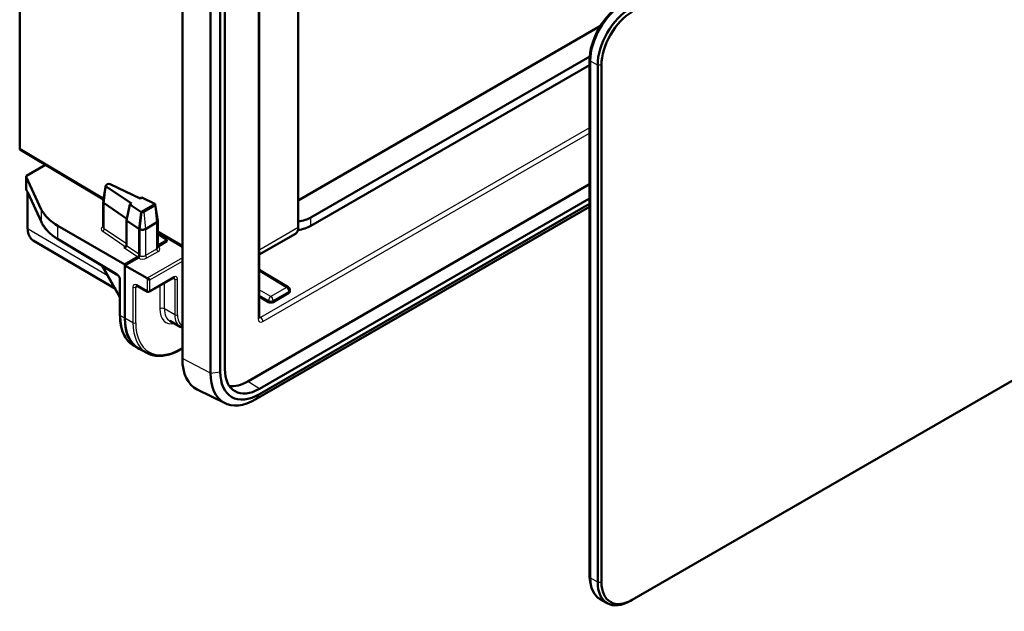
# Model space of a CAD drawing. Units: millimetres. Extents: x 1 to 840, y 1 to 593.
# Drawn here: x 703 to 777, y 372 to 417 of the extents above; entities that cross this region are included whole.
import ezdxf

# ---------------------------------------------------------------- set-up
doc = ezdxf.new("R2010")
doc.units = ezdxf.units.MM
doc.layers.add('Sichtbar (ISO)', color=7, linetype='Continuous', lineweight=50)
doc.layers.add('Sichtbar schmal (ISO)', color=1, linetype='Continuous', lineweight=25)

msp = doc.modelspace()

# ---------------------------------------------------------------- linework, layer by layer
at = {"layer": 'Sichtbar (ISO)'}
for p, q in [((702.68455521, 407.54887923), (702.68455521, 437.39779784)), ((720.82847049, 394.7370003), (720.82847049, 431.2717062)), ((715.00846861, 391.62146224), (715.00846861, 430.81329813)), ((717.14382221, 390.51140184), (717.14382221, 429.70323773)), ((717.87896171, 429.8169642), (717.87896171, 390.62512832)), ((718.23251511, 390.82925247), (718.23251511, 430.02108835)), ((723.78604916, 428.16598936), (723.78604916, 401.54650996)), ((723.78604916, 403.61569506), (746.68051916, 416.83382347)), ((745.86760733, 414.51133902), (724.75309244, 402.32086817)), ((745.85600194, 414.22821133), (745.85600194, 375.24049959)), ((745.90903495, 375.00575682), (745.90903495, 414.19759271)), ((745.85600194, 413.86271578), (724.75309244, 401.6789453)), ((746.47472038, 413.87099407), (746.47472038, 374.67915819)), ((746.75756309, 374.67915819), (746.75756309, 413.87099407)), ((702.73524314, 407.43507587), (709.03490549, 403.66988401)), ((703.2079896, 405.47097185), (704.63905911, 406.29720022)), ((703.16405562, 405.41004766), (703.16405562, 404.48050375)), ((704.32041396, 402.93470997), (703.16916674, 405.38785463)), ((709.20672687, 404.73087679), (709.01510611, 403.54762328)), ((709.24299558, 404.66475512), (711.15513519, 403.37323324)), ((709.33427896, 404.83389789), (709.25215667, 404.78648456)), ((711.82040518, 403.75732705), (709.54689608, 404.84021215)), ((745.85600194, 404.83850065), (719.95821608, 389.88640701)), ((703.28818356, 401.49582323), (703.28818356, 404.23333409)), ((703.29569394, 404.21720003), (704.32897871, 401.96614494)), ((711.93576681, 403.82393112), (711.82040518, 403.75732705)), ((712.92724382, 403.35168507), (711.93576681, 403.82393112)), ((745.85600194, 403.76439146), (720.84209956, 389.32260818)), ((709.01358622, 401.57724714), (709.01358622, 403.52881187)), ((710.80207013, 402.22468055), (709.09547067, 403.39892211)), ((710.77420999, 402.09787028), (711.03977357, 403.30662918)), ((711.15513519, 403.37323324), (711.03977357, 403.30662918)), ((711.03977357, 403.30662918), (711.87365739, 402.74339667)), ((711.90033601, 402.74803944), (712.91936986, 403.33637891)), ((712.08078202, 402.74706987), (712.91947009, 403.23128665)), ((712.91936986, 403.33637891), (712.93704404, 403.3465831)), ((712.93704404, 403.3465831), (712.94025048, 403.32031126)), ((712.95625594, 403.29059481), (713.15278391, 402.07703944)), ((745.85600194, 403.12869021), (720.57301982, 388.53155368)), ((720.84209956, 388.91435989), (745.85600194, 403.35614316)), ((800.70981049, 403.13406403), (749.09101547, 373.33193883)), ((711.7223916, 401.44546514), (710.77420999, 402.09787028)), ((710.77420999, 400.16832664), (710.77420999, 402.09787028)), ((711.74301978, 401.432468), (711.88265834, 402.73783324)), ((711.90033601, 402.74803944), (711.76069745, 401.44267421)), ((711.88265834, 402.73783324), (711.90033601, 402.74803944)), ((710.64208424, 398.75560112), (705.58379084, 401.67600817)), ((711.74301978, 399.5137057), (711.74301978, 401.432468)), ((711.76069745, 401.44267421), (711.76069745, 399.4350951)), ((713.05900493, 401.926891), (712.22031686, 401.44267421)), ((713.15419523, 402.05957169), (713.15419523, 400.04959931)), ((705.61382365, 400.64506926), (710.07785068, 397.97700274)), ((713.15419523, 401.20786059), (715.00846861, 400.09959563)), ((713.84436056, 400.60443622), (713.15419523, 401.0553426)), ((713.18274741, 400.22245368), (713.84436056, 400.60443622)), ((713.84436056, 400.51561941), (713.84436056, 400.60443622)), ((720.82847049, 399.50074717), (723.58074977, 401.08977635)), ((703.71637536, 400.57430303), (709.93064213, 396.89738387)), ((710.77420999, 400.16735097), (710.77420999, 400.16832664)), ((713.16506967, 400.12343063), (713.84436056, 400.51561941)), ((710.64208424, 398.75560112), (711.63695498, 399.32999001)), ((711.65463271, 399.25137944), (710.65976191, 398.67699052)), ((708.91946853, 398.66934636), (710.28273312, 396.28038593)), ((710.64208424, 394.67311821), (710.64208424, 398.75560112)), ((712.33689795, 397.70869557), (710.65976191, 398.67699052)), ((710.65976191, 398.67699052), (710.65976191, 394.68332442)), ((720.82847049, 398.34779339), (723.03684154, 397.02789079)), ((710.28273312, 397.61588506), (710.28273312, 394.91967275)), ((712.33689795, 397.70869557), (712.54810036, 397.5867578)), ((712.51703434, 396.6943105), (714.33167425, 397.74199333)), ((712.36900623, 396.69319181), (711.58191109, 397.13189565)), ((721.53488132, 395.90690872), (720.82847049, 396.31475521)), ((723.08536031, 396.59796952), (721.88688533, 395.90602966)), ((723.15858362, 396.81329838), (723.15858362, 396.70055334)), ((714.85229439, 394.02909482), (714.06722349, 394.47123614)), ((711.34509641, 392.58087181), (711.66223868, 392.39322191)), ((712.31117343, 392.05600463), (711.70551544, 392.39710303)), ((714.85365891, 392.30391011), (715.00846861, 392.39328953)), ((718.2397348, 388.24236292), (716.13836446, 389.28206249)), ((746.63390868, 373.40353692), (747.19959411, 373.07693829)), ((748.94959411, 373.25028917), (749.09101547, 373.33193883))]:
    msp.add_line(p, q, dxfattribs=at)
for centre, radius, start, end in [((703.31405562, 404.48050375), 0.15, 180, 221.6225226503), ((722.90858362, 396.81329838), 0.25, 0, 59.1340185593), ((712.44203434, 396.82421431), 0.15, 240.8659814407, 300)]:
    msp.add_arc(centre, radius, start, end, dxfattribs=at)
for centre, major_axis, ratio, start_param, end_param in [((748.33087568, 415.65708034), (-1.75, -3.03108891), 0.5773502692, 3.926990817, 5.4977871438), ((748.38390868, 415.62646172), (-1.75, -3.03108891), 0.5773502692, 3.926990817, 5.4977871438), ((748.94959411, 415.29986309), (-1.75, -3.03108891), 0.5773502692, 3.926990817, 5.4977871438), ((749.09101547, 415.21821343), (1.65, 2.85788383), 0.5773502692, 0.7853981634, 2.3561944902), ((702.86133864, 407.65096073), (-0.12500952, -0.21652284), 0.5773063042, 5.49782522, 6.2744593254), ((703.31405562, 405.41080343), (0.14999862, 0.00112386), 0.5722902055, 2.3519066608, 3.399104212), ((709.36345835, 404.72334608), (0.15740285, 0.00117924), 0.5722902088, 2.3519073122, 3.8365817759), ((709.44558064, 404.77075941), (0.15740285, 0.00117924), 0.5722902088, 0.8672328484, 2.3519073122), ((709.15004309, 403.69966984), (4.99995404, 0.03746191), 0.5722902055, 3.399104212, 3.9139763413), ((709.36358622, 403.52881187), (-0.35, 0), 0.5773502692, 6.1899579469, 6.981317008), ((712.82929883, 403.2842557), (0.1275226, -0.000968), 0.5823665531, 5.5021887107, 7.0741339517), ((712.82907132, 403.28438685), (-0.15252, -0.00114266), 0.5722902088, 3.9215547248, 4.008825502), ((711.99038325, 402.80017007), (-0.15252, -0.00114266), 0.5722902088, 0.6949891223, 0.7822598996), ((711.99061075, 402.80003892), (-0.12751766, 0.00096796), 0.5823665531, 0.7886507716, 2.3605960571), ((712.82919523, 402.05957169), (0.325, 0), 0.5773502692, 5.4977871438, 6.3764126674), ((723.33887888, 403.15161566), (-1.99998029, 0.01524858), 0.582366357, 1.8007276611, 2.3606346361), ((711.99050715, 401.5753549), (-0.35, 0), 0.5773502692, 0.6981317008, 0.7853981634), ((711.99050715, 401.5753549), (-0.325, 0), 0.5773502692, 0.7853981634, 2.3561944902), ((723.08511321, 401.95832098), (-0.49350681, 0.86976363), 0.5722902055, 3.145880483, 3.9312786464), ((723.33887888, 402.5096928), (-1.99998029, 0.01524858), 0.582366357, 1.7911022601, 2.3606346361), ((710.57095237, 400.17247462), (0.20320846, -0.00727133), 0.6045809046, 4.7385729142, 6.3006425947), ((710.686314, 400.23907869), (-0.20320846, 0.00727133), 0.6045809046, 1.5969802606, 1.9624982461), ((722.90858362, 396.70181295), (-0.24999754, 0.00190607), 0.582366357, 2.3606346361, 3.1460327995), ((721.71010864, 396.0098731), (-0.24999754, 0.00190607), 0.582366357, 0.7985649555, 2.3606346361), ((714.17761814, 396.71435967), (-2.5, -4.33012702), 0.5773502692, 5.4977871438, 6.3893978873), ((714.17761814, 396.71435967), (-2.4875, -4.30847638), 0.5773502692, 5.4977871438, 6.2893561737), ((718.54400252, 393.6627037), (-2.5, -4.33012702), 0.5773502692, 5.4977871438, 6.3202516904), ((720.57301982, 392.49125001), (-2.42480889, -4.19989219), 0.5773502692, 5.4977871438, 7.0685834706), ((720.84209956, 392.33589675), (-2.09525486, -3.62908788), 0.5773502692, 5.4977871438, 7.0685834706), ((720.84209956, 392.33589675), (-1.84525486, -3.19607517), 0.5773502692, 5.4977871438, 7.0685834706), ((719.95821608, 392.84620711), (-1.8125, -3.13934209), 0.5773502692, 0.2079322986, 0.7853981634), ((748.33087568, 376.6693686), (-1.75, -3.03108891), 0.5773502692, 5.4977871438, 5.7722528409), ((748.38390868, 376.43462584), (-1.75, -3.03108891), 0.5773502692, 5.4977871438, 6.2831853072), ((748.94959411, 376.10802721), (-1.75, -3.03108891), 0.5773502692, 5.4977871438, 7.0685834706), ((749.09101547, 376.02637755), (-1.65, -2.85788383), 0.5773502692, 5.4977871438, 7.0685834706)]:
    msp.add_ellipse(centre, major_axis=major_axis, ratio=ratio, start_param=start_param, end_param=end_param, dxfattribs=at)
for points, knots in [([(703.29569394, 404.21720003), (703.28801633, 404.23392602), (703.28040802, 404.24978767), (703.26552186, 404.27944944), (703.25824283, 404.29325022), (703.24425771, 404.3184401), (703.23754885, 404.32983045), (703.22505272, 404.34980356), (703.21925834, 404.35838827), (703.20918058, 404.37226036), (703.20487752, 404.37754793), (703.20192506, 404.38087074)], [4.71740214095, 4.71740214095, 4.71740214095, 4.71740214095, 4.83654378381, 4.83654378381, 4.95568542668, 4.95568542668, 5.07482706955, 5.07482706955, 5.19396871241, 5.19396871241, 5.31311035528, 5.31311035528, 5.31311035528, 5.31311035528]), ([(703.28818356, 401.49582323), (703.28818356, 401.41536252), (703.29361279, 401.33724889), (703.31575845, 401.18728219), (703.33247604, 401.11542005), (703.37764507, 400.97961805), (703.40611113, 400.91566598), (703.47505282, 400.79779141), (703.51556013, 400.74387586), (703.60797959, 400.64881587), (703.6599006, 400.60771858), (703.71637536, 400.57430303)], [0, 0, 0, 0, 0.15584545937, 0.15584545937, 0.31169091874, 0.31169091874, 0.4675363781, 0.4675363781, 0.62338183747, 0.62338183747, 0.77922729684, 0.77922729684, 0.77922729684, 0.77922729684]), ([(704.32897871, 401.96614494), (704.37531556, 401.86519812), (704.43034176, 401.76608232), (704.55683317, 401.57252975), (704.62829686, 401.47809004), (704.78665349, 401.29471748), (704.87354661, 401.2057825), (705.06170588, 401.03414321), (705.16297271, 400.95143793), (705.37875917, 400.7929246), (705.49327934, 400.71711637), (705.61382365, 400.64506926)], [1.0471975512, 1.0471975512, 1.0471975512, 1.0471975512, 1.15017197706, 1.15017197706, 1.25314640293, 1.25314640293, 1.3561208288, 1.3561208288, 1.45909525467, 1.45909525467, 1.56206968053, 1.56206968053, 1.56206968053, 1.56206968053]), ([(713.15419523, 400.21049022), (713.15662178, 400.21110799), (713.15907314, 400.21183971), (713.16852246, 400.21506912), (713.1756259, 400.21834208), (713.18274741, 400.22245368)], [0.0390619512256, 0.0390619512256, 0.0390619512256, 0.0390619512256, 0.0412023528185, 0.0412023528185, 0.0472451629036, 0.0472451629036, 0.0472451629036, 0.0472451629036]), ([(711.63695498, 399.32999001), (711.65076588, 399.33796374), (711.66444472, 399.3489761), (711.68999847, 399.37583854), (711.70162901, 399.39143172), (711.72128878, 399.42518745), (711.72912984, 399.44302728), (711.73733115, 399.47000288), (711.73945442, 399.47910129), (711.74230236, 399.49686286), (711.74301978, 399.50548095), (711.74301978, 399.5137057)], [0, 0, 0, 0, 0.011718939596, 0.011718939596, 0.023437888136, 0.023437888136, 0.035157344435, 0.035157344435, 0.041201176037, 0.041201176037, 0.047245100101, 0.047245100101, 0.047245100101, 0.047245100101]), ([(711.65463271, 399.25137944), (711.66844362, 399.25935317), (711.68212246, 399.27036554), (711.70767621, 399.29722798), (711.71930673, 399.31282114), (711.73896647, 399.34657684), (711.74680752, 399.36441666), (711.75500882, 399.39139223), (711.75713209, 399.40049065), (711.75998003, 399.41825223), (711.76069745, 399.42687034), (711.76069745, 399.4350951)], [0, 0, 0, 0, 0.011718943958, 0.011718943958, 0.023437882412, 0.023437882412, 0.035157325645, 0.035157325645, 0.041201159493, 0.041201159493, 0.047245091953, 0.047245091953, 0.047245091953, 0.047245091953]), ([(710.28273312, 397.61588506), (710.28273312, 397.63140964), (710.28111347, 397.64966207), (710.27357269, 397.69071182), (710.26737807, 397.71372429), (710.25012445, 397.76182051), (710.23885214, 397.78694705), (710.21220551, 397.83588068), (710.19675894, 397.85964909), (710.16390299, 397.90249623), (710.14651767, 397.92161948), (710.11284892, 397.95293591), (710.09654996, 397.96537257), (710.0805062, 397.97539764), (710.07917093, 397.97621365), (710.07785068, 397.97700274)], [0, 0, 0, 0, 0.235424831, 0.235424831, 0.4869400646, 0.4869400646, 0.7506079155, 0.7506079155, 1.019306892, 1.019306892, 1.2847370547, 1.2847370547, 1.5387503064, 1.5387503064, 1.5620696805, 1.5620696805, 1.5620696805, 1.5620696805]), ([(714.38521626, 397.76033248), (714.38520937, 397.76033606), (714.3846256, 397.76044222), (714.3814024, 397.76045316), (714.37814126, 397.76024674), (714.36883666, 397.75832416), (714.3628122, 397.75660198), (714.34863619, 397.75098069), (714.3404944, 397.74708565), (714.33167425, 397.74199333)], [0.20354539473, 0.20354539473, 0.20354539473, 0.20354539473, 0.31937962393, 0.31937962393, 0.47470644502, 0.47470644502, 0.6300332661, 0.6300332661, 0.78536008719, 0.78536008719, 0.78536008719, 0.78536008719]), ([(711.58191109, 397.13189565), (711.57306435, 397.13682656), (711.56490809, 397.14057172), (711.55071335, 397.14593528), (711.54468482, 397.14755013), (711.53535003, 397.14931239), (711.53206208, 397.14946673), (711.52861388, 397.14939452), (711.52797933, 397.14925503), (711.52797215, 397.14925066)], [-1.56206968054, -1.56206968054, -1.56206968054, -1.56206968054, -1.40673537711, -1.40673537711, -1.25140107368, -1.25140107368, -1.09606677025, -1.09606677025, -0.97063792567, -0.97063792567, -0.97063792567, -0.97063792567]), ([(710.28273312, 394.91967275), (710.28273312, 394.70737481), (710.29707709, 394.50257217), (710.35466598, 394.11258974), (710.39791172, 393.92740323), (710.51310814, 393.58106189), (710.58507274, 393.41989692), (710.75692858, 393.1260626), (710.85685048, 392.99340193), (711.08257637, 392.76122682), (711.20838788, 392.66176087), (711.34509641, 392.58087181)], [0, 0, 0, 0, 0.15584545937, 0.15584545937, 0.31169091874, 0.31169091874, 0.4675363781, 0.4675363781, 0.62338183747, 0.62338183747, 0.77922729684, 0.77922729684, 0.77922729684, 0.77922729684]), ([(720.82847049, 394.7370003), (720.82847049, 394.72707194), (720.82915846, 394.71884619), (720.83097015, 394.70653267), (720.83209165, 394.70246228), (720.83299625, 394.69973107), (720.83317134, 394.6993302), (720.83317077, 394.69933169)], [-0.78536008719, -0.78536008719, -0.78536008719, -0.78536008719, -0.6300332661, -0.6300332661, -0.47470644502, -0.47470644502, -0.40490662389, -0.40490662389, -0.40490662389, -0.40490662389]), ([(712.31117343, 392.05600463), (712.44883509, 391.97847544), (712.5970789, 391.9195715), (712.90931198, 391.84060451), (713.07326303, 391.82051068), (713.41179046, 391.81860683), (713.58637466, 391.8367659), (713.94192102, 391.90976451), (714.12289893, 391.96459706), (714.48736032, 392.10889616), (714.67085006, 392.19836537), (714.85365891, 392.30391011)], [0.79156902995, 0.79156902995, 0.79156902995, 0.79156902995, 0.94741448932, 0.94741448932, 1.10325994869, 1.10325994869, 1.25910540806, 1.25910540806, 1.41495086743, 1.41495086743, 1.57079632679, 1.57079632679, 1.57079632679, 1.57079632679])]:
    msp.add_open_spline(points, degree=3, knots=knots, dxfattribs=at)
for points in [[(713.15419523, 400.11779768), (713.1578058, 400.11945253), (713.16143539, 400.12133237), (713.16506967, 400.12343063)], [(715.00846861, 393.96264087), (714.95393523, 393.97910847), (714.90156095, 394.00134856), (714.85229439, 394.02909482)]]:
    msp.add_open_spline(points, degree=3, dxfattribs=at)
at = {"layer": 'Sichtbar schmal (ISO)'}
for p, q in [((720.75524718, 431.16964413), (720.75524718, 394.63493823)), ((720.88465671, 399.87139025), (720.88465671, 426.49086964)), ((745.85600194, 414.22821133), (745.90903495, 414.19759271)), ((745.90903495, 414.19759271), (746.47472038, 413.87099407)), ((746.75756309, 413.87099407), (746.47472038, 413.87099407)), ((745.85600194, 409.12509222), (720.93355307, 394.73610965)), ((721.10878711, 394.43082186), (745.85600194, 408.718633)), ((709.04723568, 403.7460226), (702.68455521, 407.54887923)), ((703.16916674, 404.45808937), (703.16916674, 405.38785463)), ((709.09547067, 403.39892211), (709.24299558, 404.66475512)), ((704.32041396, 402.00630638), (703.28712918, 404.25736147)), ((703.331196, 401.43512271), (703.331196, 404.13985728)), ((704.32041396, 402.93470997), (704.32041396, 402.00630638)), ((709.09547067, 401.4495661), (709.09547067, 403.39892211)), ((712.91947009, 403.23128665), (713.05900493, 401.926891)), ((711.87365739, 402.74339667), (711.7223916, 401.44546514)), ((712.08078202, 402.74706987), (712.22031686, 401.44267421)), ((724.75309244, 401.6789453), (724.75309244, 402.32086817)), ((709.36365915, 397.89095468), (703.331196, 401.43512271)), ((705.58379084, 400.71312419), (705.58379084, 401.67600817)), ((709.01358622, 401.65884074), (709.01095842, 401.65732357)), ((710.77420999, 400.31303239), (709.09547067, 401.4495661)), ((711.7223916, 401.44546514), (711.7223916, 399.52639233)), ((711.76069745, 401.44267421), (711.74301978, 401.432468)), ((712.22031686, 401.44267421), (712.22031686, 399.43171051)), ((713.05900493, 401.926891), (713.05900493, 399.91592729)), ((723.78604916, 401.54650996), (720.88465671, 399.87139025)), ((710.04781786, 398.04505767), (705.58379084, 400.71312419)), ((708.98148959, 401.27089485), (710.68723959, 400.11607447)), ((715.00846861, 400.18310375), (713.15419523, 401.29136871)), ((710.68723959, 400.11607447), (710.57187796, 400.04947041)), ((710.57187796, 400.04947041), (711.60841052, 399.34772108)), ((711.7223916, 399.52639233), (710.77420999, 400.16832664)), ((713.05900493, 399.91592729), (712.22031686, 399.43171051)), ((712.32545729, 399.24853783), (713.16414536, 399.73275462)), ((715.00846861, 399.25112761), (712.33689795, 397.70869557)), ((710.28273312, 396.37115482), (708.99807669, 398.62236371)), ((712.54810036, 397.5867578), (715.00846861, 399.00725208)), ((712.33689795, 397.70869557), (712.33689795, 396.76244501)), ((714.36274027, 397.8106599), (712.54810036, 396.76297706)), ((714.29825715, 397.72269996), (714.4343698, 397.64683475)), ((714.4343698, 397.64683475), (714.4343698, 394.94275956)), ((714.64557221, 394.94329162), (714.64557221, 397.6473668)), ((720.82847049, 398.26069132), (722.91012627, 397.0165241)), ((710.32574555, 394.85897223), (710.32574555, 397.55518453)), ((711.26698154, 397.03502428), (711.26698154, 394.33881197)), ((711.47818395, 397.03555633), (711.61403566, 397.11399036)), ((711.47818395, 394.33934403), (711.47818395, 397.03555633)), ((712.33689795, 396.76244501), (711.54980281, 397.20114885)), ((712.54810036, 396.76297706), (712.54810036, 397.5867578)), ((713.29527064, 397.14362543), (713.29527064, 395.38843952)), ((713.64727465, 395.38932628), (713.64727465, 397.34685505)), ((722.91012627, 397.0165241), (721.71165129, 396.32458425)), ((721.71165129, 396.32458425), (720.82847049, 396.83448892)), ((720.82847049, 396.42625617), (721.53488132, 396.01840969)), ((721.88688533, 396.01929645), (723.08536031, 396.7112363)), ((723.08536031, 396.7112363), (723.08536031, 396.59796952)), ((714.4343698, 394.94275956), (713.64727465, 395.38932628)), ((721.53488132, 396.01840969), (721.53488132, 395.90690872)), ((721.88688533, 395.90602966), (721.88688533, 396.01929645)), ((710.64208424, 394.67311821), (710.32574555, 394.85897223)), ((711.26698154, 394.33881197), (710.65976191, 394.68332442)), ((720.93355307, 394.73610965), (720.82847049, 394.79891557)), ((715.00846861, 392.44402013), (714.88472493, 392.37257668)), ((717.14382221, 390.51140184), (715.00846861, 391.62146224)), ((717.14382221, 390.51140184), (717.87896171, 390.62512832)), ((720.84209956, 389.32260818), (719.95821608, 389.88640701)), ((720.57301982, 388.53155368), (720.84209956, 388.91435989)), ((745.85600194, 375.24049959), (745.90903495, 375.20988097)), ((746.47472038, 374.67915819), (745.90903495, 375.00575682)), ((746.47472038, 374.67915819), (746.75756309, 374.67915819))]:
    msp.add_line(p, q, dxfattribs=at)
for centre, major_axis, ratio, start_param, end_param in [((703.31405562, 404.48050375), (-0.15, 0), 0.5773502692, 0, 0.2617993878), ((703.31405562, 404.48050375), (-0.11213056, -0.09963302), 0.9288561236, 5.6761087368, 6.2831853072), ((703.28714519, 403.93071553), (0.17850417, -0.56145516), 0.1978331866, 2.1274928046, 2.7232010189), ((703.43201806, 404.27977586), (-0.13632412, -0.06257583), 0.7842893022, 5.9355990622, 6.2831853072), ((703.43818356, 401.49582323), (-0.15, 0), 0.5773502692, 0, 0.7766715171), ((704.66610635, 402.20583356), (-0.94392416, -1.63492461), 0.5773502692, 5.4977871438, 6.2770144406), ((704.46530283, 402.02872077), (-0.13632412, -0.06257583), 0.7842893022, 5.9355990622, 6.2831853072), ((709.15004309, 402.73617338), (4.99995367, -0.03696803), 0.5822165364, 3.4076967349, 3.9225688643), ((709.36451181, 401.45676216), (-0.4999954, -0.00374619), 0.5722902055, 5.4934993144, 6.9770291785), ((708.980564, 401.39389906), (-0.08409289, -0.12421105), 0.6304681304, 0.8290393847, 2.3990751437), ((709.01003283, 401.78032779), (-0.075, 0.12990381), 0.5773502692, 2.3649211365, 2.389702448), ((709.36358622, 401.57976637), (0.34999353, 0.00373239), 0.5701087092, 3.1355129874, 3.8336446882), ((705.69077841, 400.77382471), (-0.07695475, -0.12875545), 0.5773063042, 5.5065512018, 6.2831853072), ((712.82919523, 400.05199258), (-0.32499305, 0.00363635), 0.5846659981, 2.3627362263, 3.1481343897), ((713.16507095, 399.85469005), (0.075, -0.12990381), 0.5773502692, 3.926990817, 5.4890604975), ((712.83012082, 400.01780518), (-0.4999954, -0.00374619), 0.5722902055, 3.9253209512, 4.0029501552), ((712.82826964, 399.93005715), (0.47499532, -0.00362154), 0.582366357, 5.5022272897, 7.0702678649), ((721.0614334, 399.76932818), (-0.25, 0), 0.5773502692, 5.4977871438, 5.9118720634), ((711.60748493, 399.47072529), (-0.08409289, -0.12421105), 0.6304681304, 0.8290393847, 2.3990751437), ((711.99143274, 399.53358839), (-0.4999954, -0.00374619), 0.5722902055, 0.6938438714, 0.7784923703), ((711.98958157, 399.44584036), (0.47499532, -0.00362154), 0.582366357, 3.9341867144, 5.5022272897), ((711.99050715, 399.6565926), (0.34999353, 0.00373239), 0.5701087092, 3.8336446882, 3.9209111508), ((711.99050715, 399.56777579), (-0.32499305, 0.00363635), 0.5846659981, 0.7919398995, 2.3627362263), ((712.32638288, 399.37047326), (0.075, -0.12990381), 0.5773502692, 3.926990817, 5.4890604975), ((710.15480543, 398.10575819), (-0.07695475, -0.12875545), 0.5773063042, 5.5065512018, 6.2831853072), ((710.04537117, 397.71990894), (-0.19740272, 0.34790545), 0.5722902055, 3.9312786464, 5.493348327), ((710.43273312, 397.61588506), (-0.15, 0), 0.5773502692, 0, 0.7766715171), ((714.25667425, 397.87189715), (0.075, -0.12990381), 0.5773502692, 0, 0.7853981634), ((714.36271873, 397.4840364), (0.20001523, 0.34643654), 0.5773063042, 5.49782522, 7.0685453944), ((714.25665271, 397.54527364), (0.12698222, 0.21540633), 0.5772219274, 5.5030578337, 6.2798035291), ((714.53950619, 397.70860405), (0.15, 0), 0.5773502692, 3.9357174632, 5.4977871438), ((711.55229259, 396.87315005), (0.20263916, -0.34488189), 0.582366357, 2.3604809906, 3.9225506711), ((711.37211793, 397.09679358), (0.15, 0), 0.5773502692, 3.9357174632, 5.4977871438), ((711.65742897, 396.93491935), (-0.12765197, 0.2149678), 0.5853539318, 0.0068730335, 0.7782194366), ((711.6549392, 397.26291815), (-0.07302811, -0.1310225), 0.5773063042, 5.4890992382, 6.2831853072), ((722.90858362, 396.81329838), (0.12825792, 0.21459242), 0.5773063042, 0, 0.794086069), ((722.90858362, 396.81329838), (-0.125, 0.21650635), 0.5773502692, 3.926990817, 5.4890604975), ((712.44203434, 396.82421431), (-0.15, 0), 0.5773502692, 0.7941248097, 2.3561944902), ((712.44203434, 396.82421431), (-0.07302811, -0.1310225), 0.5773063042, 5.4890992382, 6.2831853072), ((712.44203434, 396.82421431), (0.075, -0.12990381), 0.5773502692, 0, 0.7853981634), ((721.71010864, 396.12135852), (-0.125, -0.21650635), 0.5672301527, 3.9270288932, 5.4977490676), ((721.71010864, 396.12135852), (0.125, -0.21650635), 0.5773502692, 0.7853981634, 2.3474678439), ((722.90858362, 396.81329838), (0.25, 0), 0.5773502692, 5.4977871438, 6.2831853072), ((713.47204734, 395.28637745), (0.25, 0), 0.5773502692, 0.7941248097, 2.3561944902), ((714.88472493, 396.30611138), (-1.1239139, -1.94667598), 0.5773502692, 5.4977871438, 6.763359997), ((715.05995897, 396.20493995), (-0.99891866, -1.73017787), 0.5773502692, 5.4977871438, 6.2893561737), ((721.71010864, 396.12135852), (-0.25, 0), 0.5773502692, 0.7941248097, 2.3561944902), ((710.43273312, 394.91967275), (-0.15, 0), 0.5773502692, 0, 0.7766715171), ((713.8584945, 396.89860579), (-2.49803074, -4.32671617), 0.5773502692, 5.4977871438, 6.2770144406), ((714.53950619, 395.00452886), (0.15, 0), 0.5773502692, 3.9357174632, 5.4977871438), ((715.84024467, 395.7544418), (-0.99410365, -1.72183803), 0.5773502692, 5.4977871438, 6.2893561737), ((715.9453851, 395.69373894), (-0.91910651, -1.59193917), 0.5773502692, 5.4977871438, 6.2636150777), ((720.57847049, 394.7370003), (0.25, 0), 0.5773502692, 5.4977871438, 6.2831853072), ((721.10881404, 394.83910124), (-0.25001904, -0.43304568), 0.5773063042, 5.49782522, 7.0685453944), ((720.93203734, 394.94116331), (-0.1217526, -0.21843622), 0.5771305716, 0.1449039046, 0.7766420718), ((720.93201042, 394.53288393), (-0.125, 0.21650635), 0.5773502692, 3.926990817, 5.4890604975), ((711.37211793, 394.40058127), (0.15, 0), 0.5773502692, 3.9357174632, 5.4977871438), ((714.7795845, 396.36681423), (-2.48378537, -4.30204246), 0.5773502692, 5.4977871438, 6.2893561737), ((714.88472493, 396.30611138), (-2.40878823, -4.17214359), 0.5773502692, 5.4977871438, 7.0685834706), ((714.77865891, 392.43381392), (0.075, -0.12990381), 0.5773502692, 0, 0.7853981634)]:
    msp.add_ellipse(centre, major_axis=major_axis, ratio=ratio, start_param=start_param, end_param=end_param, dxfattribs=at)
msp.add_open_spline([(720.82847801, 399.53606854), (720.84210789, 399.55705029), (720.85218208, 399.57953696), (720.88059323, 399.67075366), (720.88410666, 399.75322699), (720.88464316, 399.86036862), (720.88465671, 399.86585806), (720.88465671, 399.87139025)], degree=3, knots=[0.02508697169, 0.02508697169, 0.02508697169, 0.02508697169, 0.05989473457, 0.05989473457, 0.15500684137, 0.15500684137, 0.1600910527, 0.1600910527, 0.1600910527, 0.1600910527], dxfattribs=at)

doc.saveas('drawing.dxf')
